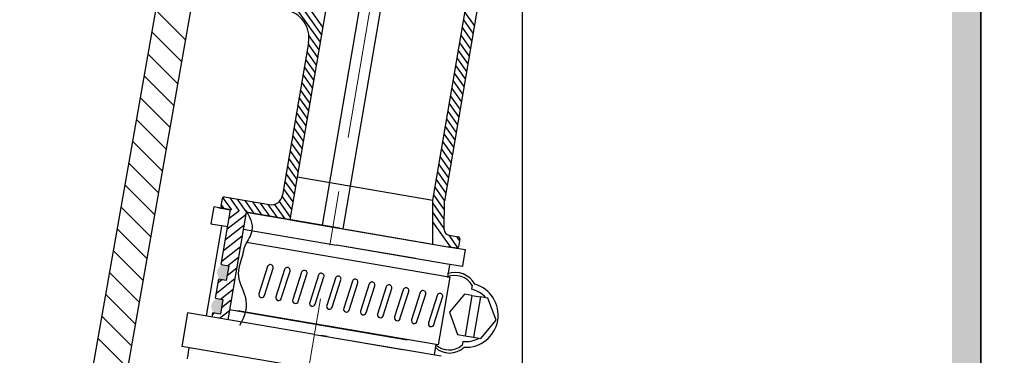
# Model space of a CAD drawing. Units: millimetres. Extents: x 125830 to 148977, y -67393 to -60218.
# Drawn here: x 128616 to 128787, y -64242 to -64184 of the extents above; entities that cross this region are included whole.
import ezdxf

# ---------------------------------------------------------------- set-up
doc = ezdxf.new("R2010")
doc.units = ezdxf.units.MM
doc.linetypes.add('CENTER2', pattern=[28.575, 19.05, -3.175, 3.175, -3.175])
doc.layers.add('中心线', color=1, linetype='CENTER2', lineweight=18)
doc.layers.add('标注线', color=3, linetype='Continuous', lineweight=9)
doc.styles.get("Standard").update_dxf_attribs({"font": 'arial.ttf'})
doc.dimstyles.new('副本zxm', dxfattribs={"dimscale": 10, "dimtxt": 7, "dimasz": 4, "dimexe": 2, "dimexo": 1.5, "dimgap": 0.5, "dimtad": 1, "dimdec": 0, "dimdsep": 46, "dimtxsty": 'Standard', "dimcen": 0, "dimadec": 0, "dimazin": 2, "dimtm": 5, "dimtfac": 1, "dimtdec": 0, "dimtmove": 1, "dimatfit": 0, "dimfxl": 1, "dimtolj": 1, "dimtzin": 0, "dimlwd": -1, "dimlwe": -1, "dimarcsym": 0})

# ---------------------------------------------------------------- blocks, each defined once
blk = doc.blocks.new('*D75')
at = {"color": 0, "transparency": 16777216}
for p, q in [((128798.25, -64117.1), (128924.94, -64117.1)), ((128904.94, -64157.1), (128904.94, -64602.1)), ((128793.03, -64642.1), (128924.94, -64642.1))]:
    blk.add_line(p, q, dxfattribs=at)
for points in [[(128898.27, -64157.1), (128911.61, -64157.1), (128904.94, -64117.1)], [(128898.27, -64602.1), (128911.61, -64602.1), (128904.94, -64642.1)]]:
    blk.add_solid(points, dxfattribs=at)
at = {"layer": 'DEFPOINTS', "color": 0, "transparency": 16777216}
for p in [(128783.25, -64117.1), (128778.03, -64642.1), (128904.94, -64642.1)]:
    blk.add_point(p, dxfattribs=at)
at = {"color": 0, "transparency": 16777216, "insert": (128864.2, -64379.6), "char_height": 70, "attachment_point": 5, "rotation": 90}
blk.add_mtext('\\A1;525', dxfattribs=at)

msp = doc.modelspace()

# ---------------------------------------------------------------- hatches: boundary and pattern name
h = msp.add_hatch(color=256)
h.dxf.hatch_style = 1
h.paths.add_polyline_path([(128783.25, -63920.23), (128778.25, -63920.23), (128778.25, -64642.08), (128112.25, -64642.08), (128112.25, -64647.08), (128783.25, -64647.08)])
at = {"lineweight": -3}
h = msp.add_hatch(dxfattribs=at)
h.set_pattern_fill('ANSI31', color=0, scale=0.4, angle=-6.8836)
h.set_pattern_definition([(38.1164036, (68313.2985, -1513.6485), (-0.783921657, 0.999183084), [])])
h.paths.add_polyline_path([(128652.44, -64217.03), (128655.15, -64217.49), (128651.95, -64236.22), (128649.24, -64235.76), (128649.36, -64235.07), (128650.65, -64235.29), (128651.09, -64232.72), (128649.79, -64232.5), (128650.37, -64229.15), (128651.66, -64229.37), (128652.1, -64226.81), (128650.8, -64226.59)])
h = msp.add_hatch(color=0, dxfattribs=at)
h.paths.add_polyline_path([(128652.1, -64226.81), (128651.08, -64226.64, 0.596931), (128650.64, -64229.2), (128651.66, -64229.37)])
h.paths.add_polyline_path([(128649.63, -64235.11), (128650.65, -64235.29), (128651.09, -64232.72), (128650.07, -64232.55, 0.596931)])

# ---------------------------------------------------------------- linework, layer by layer
at = {"lineweight": 30}
msp.add_line((128783.25, -64639.4), (128783.25, -63920.37), dxfattribs=at)
for p, q in [((128783.25, -64642.1), (128783.25, -63923.51)), ((128703.25, -64102.1), (128703.25, -64642.1)), ((128783.25, -64102.1), (128783.25, -64642.1))]:
    msp.add_line(p, q)
at = {"color": 0}
for p, q in [((128656.64, -64084.22), (128591.74, -64452.32)), ((128662.55, -64085.26), (128597.65, -64453.36))]:
    msp.add_line(p, q, dxfattribs=at)
at = {"color": 0, "lineweight": -3}
for p, q in [((128668.08, -64187.78), (128653.66, -64167.43)), ((128668.31, -64186.46), (128654.99, -64167.65)), ((128668.53, -64185.13), (128656.31, -64167.88)), ((128677.21, -64168.23), (128668.42, -64219.76)), ((128662.79, -64218.79), (128671.2, -64169.52)), ((128672.07, -64220.38), (128680.86, -64168.86)), ((128687.72, -64215.36), (128695.36, -64170.59)), ((128697.33, -64170.92), (128689.72, -64215.53)), ((128694.73, -64186.21), (128693.09, -64183.9)), ((128694.95, -64184.88), (128693.32, -64182.57)), ((128694.5, -64187.53), (128692.86, -64185.22)), ((128667.85, -64189.11), (128666.08, -64186.61)), ((128694.27, -64188.86), (128692.64, -64186.55)), ((128666.03, -64187.9), (128661.49, -64214.51)), ((128667.63, -64190.44), (128665.99, -64188.13)), ((128694.05, -64190.19), (128692.41, -64187.88)), ((128667.17, -64193.09), (128665.54, -64190.79)), ((128667.4, -64191.77), (128665.76, -64189.46)), ((128693.59, -64192.84), (128691.96, -64190.54)), ((128693.82, -64191.52), (128692.18, -64189.21)), ((128666.95, -64194.42), (128665.31, -64192.11)), ((128693.37, -64194.17), (128691.73, -64191.86)), ((128666.72, -64195.75), (128665.08, -64193.44)), ((128666.28, -64198.35), (128667.05, -64193.82)), ((128693.14, -64195.5), (128691.5, -64193.19)), ((128666.49, -64197.08), (128664.86, -64194.77)), ((128692.69, -64198.16), (128691.05, -64195.85)), ((128692.91, -64196.83), (128691.28, -64194.52)), ((128666.04, -64199.73), (128664.4, -64197.43)), ((128666.27, -64198.41), (128664.63, -64196.1)), ((128692.46, -64199.48), (128690.82, -64197.18)), ((128665.81, -64201.06), (128664.18, -64198.75)), ((128692.23, -64200.81), (128690.6, -64198.5)), ((128665.59, -64202.39), (128663.95, -64200.08)), ((128691.78, -64203.47), (128690.14, -64201.16)), ((128692.01, -64202.14), (128690.37, -64199.83)), ((128665.13, -64205.05), (128663.5, -64202.74)), ((128665.36, -64203.72), (128663.72, -64201.41)), ((128691.55, -64204.79), (128689.92, -64202.49)), ((128664.91, -64206.37), (128663.27, -64204.07)), ((128691.33, -64206.12), (128689.69, -64203.81)), ((128664.68, -64207.7), (128663.04, -64205.39)), ((128691.1, -64207.45), (128689.46, -64205.14)), ((128664.45, -64209.03), (128662.82, -64206.72)), ((128690.65, -64210.11), (128689.01, -64207.8)), ((128690.87, -64208.78), (128689.24, -64206.47)), ((128664, -64211.68), (128662.36, -64209.38)), ((128664.23, -64210.36), (128662.59, -64208.05)), ((128690.42, -64211.43), (128688.78, -64209.13)), ((128663.77, -64213.01), (128662.14, -64210.7)), ((128664.06, -64211.32), (128687.72, -64215.36)), ((128690.19, -64212.76), (128688.56, -64210.45)), ((128663.55, -64214.34), (128661.91, -64212.03)), ((128689.74, -64215.42), (128688.1, -64213.11)), ((128689.97, -64214.09), (128688.33, -64211.78)), ((128652.63, -64217.06), (128651.09, -64214.88)), ((128651.34, -64214.81), (128659.18, -64216.15)), ((128663.09, -64217), (128661.45, -64214.68)), ((128663.32, -64215.67), (128661.68, -64213.36)), ((128689.71, -64217.03), (128687.88, -64214.44)), ((128649.48, -64216.52), (128648.97, -64219.48)), ((128652.44, -64217.03), (128649.48, -64216.52)), ((128650.76, -64216.44), (128651, -64215.06)), ((128650.76, -64216.44), (128651, -64215.06)), ((128651.31, -64216.83), (128650.81, -64216.14)), ((128653.96, -64217.29), (128652.33, -64214.98)), ((128655.29, -64217.51), (128653.65, -64215.21)), ((128656.62, -64217.74), (128654.98, -64215.43)), ((128657.94, -64217.97), (128656.31, -64215.66)), ((128659.27, -64218.19), (128657.64, -64215.89)), ((128660.6, -64218.42), (128658.97, -64216.11)), ((128661.93, -64218.65), (128660.11, -64216.09)), ((128662.87, -64218.32), (128660.93, -64215.59)), ((128687.68, -64223.04), (128687.72, -64215.36)), ((128689.7, -64218.66), (128687.72, -64215.86)), ((128689.69, -64220.51), (128689.72, -64215.53)), ((128650.38, -64216.68), (128652.44, -64217.03)), ((128650.46, -64216.69), (128652.44, -64217.03)), ((128652.44, -64217.03), (128650.71, -64216.73)), ((128650.71, -64216.73), (128652.44, -64217.03)), ((128650.8, -64226.59), (128652.44, -64217.03)), ((128652.14, -64216.98), (128651.01, -64216.78)), ((128652.14, -64216.98), (128651.01, -64216.78)), ((128655.15, -64217.49), (128651.94, -64236.26)), ((128660.81, -64218.46), (128655.15, -64217.49)), ((128655.15, -64217.49), (128671.41, -64220.27)), ((128671.41, -64220.27), (128655.15, -64217.49)), ((128655.15, -64217.49), (128671.41, -64220.27)), ((128689.69, -64220.29), (128687.71, -64217.49)), ((128650.83, -64219.94), (128648.17, -64235.57)), ((128648.97, -64219.48), (128651.93, -64219.98)), ((128650.11, -64219.67), (128651.93, -64219.98)), ((128662.79, -64218.79), (128690.68, -64223.56)), ((128690.86, -64223.58), (128687.7, -64219.13)), ((128654.6, -64220.44), (128670.91, -64223.22)), ((128654.64, -64220.45), (128670.91, -64223.22)), ((128671.41, -64220.27), (128687.68, -64223.04)), ((128673.14, -64220.56), (128687.68, -64223.04)), ((128690.52, -64221.5), (128692.15, -64221.78)), ((128692.08, -64223.67), (128690.55, -64221.5)), ((128692.35, -64222.4), (128691.88, -64221.73)), ((128690.18, -64228.74), (128655.2, -64222.77)), ((128684.72, -64225.58), (128670.91, -64223.22)), ((128690.62, -64226.59), (128670.91, -64223.22)), ((128692.4, -64222.12), (128692.16, -64223.5)), ((128690.39, -64223.5), (128691.82, -64223.75)), ((128690.39, -64223.5), (128691.82, -64223.75)), ((128691.82, -64223.75), (128690.39, -64223.5)), ((128690.59, -64223.54), (128693.34, -64224.01)), ((128691.82, -64223.75), (128690.68, -64223.56)), ((128693.34, -64224.01), (128692.86, -64226.82)), ((128650.8, -64226.59), (128652.1, -64226.81)), ((128652.1, -64226.81), (128651.66, -64229.37)), ((128692.84, -64226.97), (128689.88, -64226.46)), ((128690.6, -64226.73), (128690.25, -64228.75)), ((128692.86, -64226.82), (128692.84, -64226.97)), ((128658.88, -64226.97), (128657.36, -64231.73)), ((128658.32, -64232.03), (128659.83, -64227.27)), ((128661.84, -64227.47), (128660.32, -64232.23)), ((128661.27, -64232.54), (128662.79, -64227.77)), ((128664.8, -64227.97), (128663.28, -64232.74)), ((128664.23, -64233.04), (128665.75, -64228.28)), ((128667.75, -64228.48), (128666.23, -64233.24)), ((128649.79, -64232.5), (128650.37, -64229.15)), ((128649.79, -64232.5), (128650.37, -64229.15)), ((128651.66, -64229.37), (128650.37, -64229.15)), ((128667.19, -64233.55), (128668.71, -64228.78)), ((128670.71, -64228.98), (128669.19, -64233.75)), ((128670.14, -64234.05), (128671.66, -64229.29)), ((128673.67, -64229.49), (128672.15, -64234.25)), ((128673.1, -64234.56), (128674.62, -64229.79)), ((128676.62, -64229.99), (128675.11, -64234.76)), ((128676.06, -64235.06), (128677.58, -64230.3)), ((128690.67, -64228.82), (128688.65, -64240.65)), ((128690.18, -64228.74), (128690.67, -64228.82)), ((128694.57, -64230.24), (128694.46, -64230.93)), ((128679.58, -64230.5), (128678.06, -64235.26)), ((128679.02, -64235.57), (128680.53, -64230.8)), ((128682.54, -64231), (128681.02, -64235.77)), ((128681.97, -64236.07), (128683.49, -64231.31)), ((128685.5, -64231.51), (128683.98, -64236.27)), ((128684.93, -64236.58), (128686.45, -64231.81)), ((128688.45, -64232.01), (128686.93, -64236.78)), ((128693.22, -64231.77), (128690.58, -64234.95)), ((128694.52, -64231.99), (128693.22, -64231.77)), ((128694.52, -64231.99), (128693.31, -64239.05)), ((128694.52, -64231.99), (128695.99, -64232.24)), ((128649.79, -64232.5), (128651.09, -64232.72)), ((128651.09, -64232.72), (128650.65, -64235.29)), ((128687.89, -64237.08), (128689.41, -64232.32)), ((128695.99, -64232.24), (128694.79, -64239.3)), ((128644.93, -64235.02), (128643.92, -64240.93)), ((128667.05, -64238.8), (128644.93, -64235.02)), ((128649.24, -64235.76), (128649.36, -64235.07)), ((128650.65, -64235.29), (128649.36, -64235.07)), ((128652.25, -64234.44), (128683.24, -64239.73)), ((128688.65, -64240.65), (128653.72, -64234.69)), ((128690.58, -64234.95), (128692.01, -64238.83)), ((128667.05, -64238.8), (128689.16, -64242.57)), ((128692.01, -64238.83), (128693.31, -64239.05)), ((128669.29, -64239.18), (128668.21, -64239)), ((128668.87, -64239.11), (128682.42, -64241.42)), ((128688.23, -64240.58), (128687.93, -64242.36)), ((128692.9, -64240.03), (128692.79, -64240.72)), ((128693.31, -64239.05), (128694.79, -64239.3)), ((128666.04, -64244.71), (128643.92, -64240.93)), ((128645.15, -64241.15), (128644.83, -64243.06))]:
    msp.add_line(p, q, dxfattribs=at)
msp.add_lwpolyline([(128694.79, -64239.3), (128696.09, -64239.52), (128698.73, -64236.34), (128697.29, -64232.46), (128695.99, -64232.24)], dxfattribs=at)
for centre, radius, start, end in [((128661.1, -64187.06), 5, 350.3134, 80.3134), ((128651.29, -64215.11), 0.3, 80.3134, 170.3134), ((128651.29, -64215.11), 0.3, 80.3134, 170.3134), ((128659.52, -64214.18), 2, 260.3134, 350.3134), ((128651.06, -64216.49), 0.3, 170.3134, 260.3134), ((128651.06, -64216.49), 0.3, 170.3134, 260.3134), ((128690.69, -64220.51), 1, 179.6775, 260.3134), ((128692.1, -64222.07), 0.3, 350.3134, 80.3134), ((128691.87, -64223.45), 0.3, 260.3134, 350.3134), ((128659.36, -64227.12), 0.5, 342.3134, 162.3134), ((128662.32, -64227.62), 0.5, 342.3134, 162.3134), ((128665.27, -64228.13), 0.5, 342.3134, 162.3134), ((128668.23, -64228.63), 0.5, 342.3134, 162.3134), ((128671.19, -64229.14), 0.5, 342.3134, 162.3134), ((128691.46, -64232.17), 3.66, 31.6909, 110.5016), ((128691.6, -64231.93), 3.92, 28.8766, 109.8862), ((128674.14, -64229.64), 0.5, 342.3134, 162.3134), ((128677.1, -64230.15), 0.5, 342.3134, 162.3134), ((128680.06, -64230.65), 0.5, 342.3134, 162.3134), ((128693.47, -64235.44), 5.62, 266.6883, 73.9385), ((128657.84, -64231.88), 0.5, 162.3134, 342.3134), ((128683.02, -64231.16), 0.5, 342.3134, 162.3134), ((128685.97, -64231.66), 0.5, 342.3134, 162.3134), ((128688.93, -64232.16), 0.5, 342.3134, 162.3134), ((128693.47, -64235.44), 4.62, 41.0417, 77.7225), ((128660.8, -64232.39), 0.5, 162.3134, 342.3134), ((128663.75, -64232.89), 0.5, 162.3134, 342.3134), ((128666.71, -64233.39), 0.5, 162.3134, 342.3134), ((128669.67, -64233.9), 0.5, 162.3134, 342.3134), ((128672.63, -64234.4), 0.5, 162.3134, 342.3134), ((128675.58, -64234.91), 0.5, 162.3134, 342.3134), ((128678.54, -64235.41), 0.5, 162.3134, 342.3134), ((128681.5, -64235.92), 0.5, 162.3134, 342.3134), ((128684.45, -64236.42), 0.5, 162.3134, 342.3134), ((128687.41, -64236.93), 0.5, 162.3134, 342.3134), ((128690.55, -64238.07), 3.46, 226.2574, 310.0919), ((128693.47, -64235.44), 4.62, 262.9043, 299.5851), ((128690.61, -64238.34), 3.72, 227.0695, 312.9602)]:
    msp.add_arc(centre, radius, start, end, dxfattribs=at)
msp.add_open_spline([(128655.06, -64217.19), (128657.4, -64220.42), (128654.79, -64222.5), (128654.56, -64225.25), (128653.1, -64228.62), (128655.79, -64232.66), (128655.01, -64235.61), (128654, -64237.26)], degree=3, knots=[0, 0, 0, 0, 5.592284, 7.607708, 10.751148, 15.17228, 21.049673, 21.049673, 21.049673, 21.049673], dxfattribs=at)
at = {"color": 0}
msp.add_open_spline([(128684.52, -64269.78), (128683.81, -64252.54), (128683.04, -64233.87), (128646.64, -64489.78), (128643.86, -64509.36)], degree=3, knots=[0, 0, 0, 0, 225.681656, 244.379783, 244.379783, 244.379783, 244.379783], dxfattribs=at)
at = {"layer": '中心线', "color": 0, "lineweight": 0, "ltscale": 3}
msp.add_line((128682.53, -64148.11), (128618.34, -64524.16), dxfattribs=at)
at = {"layer": '标注线', "color": 0}
for p, q in [((128644.55, -64187.36), (128639.37, -64182.18)), ((128643.88, -64191.18), (128638.7, -64186)), ((128643.2, -64194.99), (128638.02, -64189.81)), ((128642.53, -64198.81), (128637.35, -64193.63)), ((128641.86, -64202.63), (128636.68, -64197.45)), ((128641.18, -64206.44), (128636, -64201.27)), ((128640.51, -64210.26), (128635.33, -64205.08)), ((128639.84, -64214.08), (128634.66, -64208.9)), ((128639.17, -64217.9), (128633.99, -64212.72)), ((128638.49, -64221.71), (128633.31, -64216.53)), ((128637.82, -64225.53), (128632.64, -64220.35)), ((128637.15, -64229.35), (128631.97, -64224.17)), ((128636.47, -64233.16), (128631.29, -64227.98)), ((128635.8, -64236.98), (128630.62, -64231.8)), ((128635.13, -64240.8), (128629.95, -64235.62)), ((128634.45, -64244.62), (128629.27, -64239.44))]:
    msp.add_line(p, q, dxfattribs=at)

# ---------------------------------------------------------------- dimensions: what is measured, and where the dimension line sits
dim = msp.add_linear_dim(base=(128904.94, -64642.1), p1=(128783.25, -64117.1), p2=(128778.03, -64642.1), angle=90, text='525', dimstyle='副本zxm')
dim.commit()
dim.dimension.update_dxf_attribs({"geometry": '*D75', "text_midpoint": (128864.2, -64379.6)})

# ---------------------------------------------------------------- leaders
at = {"color": 0, "lineweight": -2}
msp.add_leader([(128647.91, -64350.93), (128957.3, -64218.65), (129297.8, -64218.65)], dimstyle='副本zxm', override={"dimgap": 0.5, "dimtad": 0}, dxfattribs=at)

doc.saveas('drawing.dxf')
